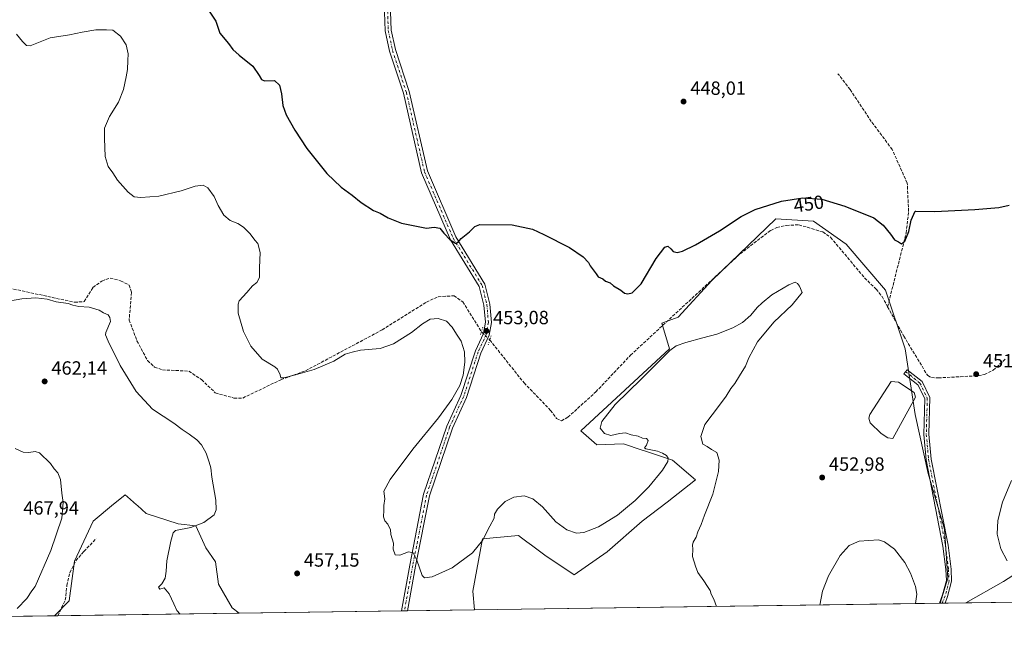
# Model space of a CAD drawing. Units: metres. Extents: x 598249 to 601730, y 4655094 to 4657455.
# Drawn here: x 599024 to 599539, y 4655094 to 4655417 of the extents above; entities that cross this region are included whole.
import ezdxf
from ezdxf.enums import TextEntityAlignment as Align

# ---------------------------------------------------------------- set-up
doc = ezdxf.new("R2010")
doc.units = ezdxf.units.M
doc.header["$MEASUREMENT"] = 0
for name, pattern in [('DGN Style 3', [2.307223458686699, 1.648016756204785, -0.6592067024819142]), ('DGN Style 4', [2.6384748266838614, 1.318413404963828, -0.6592067024819142, 0.001648016756204785, -0.6592067024819142]), ('DGN Style 5', [1.1536117293433497, 0.4944050268614355, -0.6592067024819142])]:
    doc.linetypes.add(name, pattern=pattern)
for name, color, linetype, lineweight in [('Camino Cxs', 7, 'Continuous', 0), ('Camino eje', 30, 'DGN Style 4', 13), ('Comarca CxS', 21, 'Continuous', 0), ('Comunidad Autónoma CxS', 142, 'Continuous', 0), ('Corriente artificial lineal', 4, 'DGN Style 3', 13), ('Corriente artificial lineal oculto', 135, 'DGN Style 4', 13), ('Cultivos herbáceos CxS', 92, 'Continuous', 0), ('Cultivos leñosos CxS', 92, 'Continuous', 0), ('Curva de nivel maestra', 30, 'Continuous', 30), ('Curva de nivel normal', 30, 'Continuous', 0), ('Estanque Cxs', 5, 'Continuous', 0), ('Municipio CxS', 4, 'Continuous', 0), ('Pista no pavimentada Cxs', 111, 'Continuous', 0), ('Pista no pavimentada eje', 91, 'DGN Style 4', 0), ('Provincia CxS', 1, 'Continuous', 0), ('Puente lineal', 2, 'DGN Style 5', 0), ('Punto de cota en terreno', 7, 'Continuous', 0), ('Rótulo de curva de nivel directora', 7, 'Continuous', 0), ('Rótulo de punto de cota en terreno', 7, 'Continuous', 0), ('Suelo desnudo CxS', 253, 'Continuous', 0)]:
    doc.layers.add(name, color=color, linetype=linetype, lineweight=lineweight)
doc.styles.add('Style-Arial', font='txt')

# ---------------------------------------------------------------- blocks, each defined once
blk = doc.blocks.new('*U10')
at = {"layer": 'Cultivos leñosos CxS', "color": 92, "linetype": 'Continuous', "lineweight": 0}
for points in [[(599492.1971000005, 4655209.870100001, 452.1515000000073), (599499.0582999998, 4655178.9979, 452.6435999999958), (599507.6328999996, 4655149.8413, 453.2030999999988), (599509.3479000004, 4655124.113100001, 454.1306999999942), (599505.2934999998, 4655110.937999999, 454.527900000001), (599261.6196999997, 4655107.497, 456.3374999999942), (599260.6438999996, 4655117.255899999, 456.0353000000032), (599265.7901, 4655144.698100001, 455.0347000000039), (599284.6564999997, 4655146.4135, 456.7345999999961), (599286.1946999999, 4655145.2597, 456.9643999999971), (599289.0044999998, 4655143.1525, 457.0871999999945), (599291.3914000001, 4655141.362700001, 456.9579999999987), (599298.3784999996, 4655136.122099999, 456.7203000000009), (599313.8148999996, 4655125.830900001, 456.7366999999941), (599330.9675000003, 4655137.8369, 456.4673999999941), (599349.3125, 4655153.9551, 456.6230999999971), (599362.4702000003, 4655164.001499999, 456.6539000000049), (599377.2785, 4655175.5701, 456.1374999999971), (599365.2713000001, 4655185.860500001, 455.1227999999974), (599350.0482999999, 4655190.934900001, 455.001099999994), (599349.2901, 4655191.187700001, 455.0111000000034), (599339.5443000002, 4655194.4363, 455.0225999999967), (599325.6309000002, 4655193.9033, 454.4523999999947), (599317.2472999999, 4655201.297300001, 453.2936999999947), (599363.5581, 4655244.1753, 454.0578999999998), (599359.5617000004, 4655257.763499999, 451.5948999999965), (599368.1562999999, 4655260.902899999, 452.2900999999983), (599385.8169, 4655280.092300001, 451.7526999999973), (599419.3614999996, 4655312.256899999, 450.428899999999), (599439.0279000001, 4655311.064300001, 451.1230999999971), (599456.1797000002, 4655299.058300001, 451.4315000000061), (599476.7619000003, 4655275.045700001, 451.4471000000049), (599487.0525000002, 4655244.1735, 451.7326999999932)], [(599598.0097000003, 4655112.247300001, 455.943299999999), (599518.7835999997, 4655111.128500001, 454.4323000000004), (599538.5061999997, 4655122.397700001, 454.4603999999963), (599552.5147000002, 4655131.434900001, 456.0688999999985), (599597.2154000001, 4655156.7227, 456.7442000000011), (599597.6146999998, 4655145.9343, 455.9318000000058), (599598.0100999996, 4655135.2577, 455.8485999999976)]]:
    blk.add_polyline3d(points, close=True, dxfattribs=at)
blk = doc.blocks.new('*U13')
at = {"layer": 'Cultivos leñosos CxS', "color": 92, "linetype": 'Continuous', "lineweight": 0}
for points in [[(599138.3372999998, 4655105.756100001, 459.0920999999944), (599041.6575999996, 4655104.390799999, 463.9406000000017), (599049.4819, 4655112.215100001, 463.2716999999975), (599052.2622999996, 4655133.058499999, 463.9866000000038), (599061.9895000001, 4655153.9003, 463.7421000000032), (599072.6857000003, 4655162.8135, 463.3294000000024), (599075.1009000001, 4655164.826500001, 463.1652000000031), (599078.6645000001, 4655167.795700001, 463.090400000001), (599079.9798999997, 4655166.6459, 462.8165000000009), (599084.6908999998, 4655162.5229, 462.1518999999971), (599085.1492999997, 4655162.121300001, 462.0929999999935), (599089.7805000005, 4655158.0689, 461.7160000000004), (599106.4556999998, 4655152.510299999, 460.8819999999978), (599115.6646999996, 4655151.4475, 460.4517999999953), (599120.9121000003, 4655140.026699999, 459.2793999999994), (599126.0312999999, 4655132.7137, 459.0430000000051), (599127.4935999997, 4655121.012900001, 459.0764999999956), (599134.8065, 4655108.580700001, 458.9899000000005)], [(598984.2252000002, 4655103.579800001, 464.2035000000033), (598947.3761999998, 4655103.0595, 464.7767000000022), (598947.6442999998, 4655106.490900001, 464.6983000000037), (598946.2725000001, 4655107.583100001, 464.8475999999937), (598954.1703000005, 4655115.8961, 464.4137000000047), (598965.6891000001, 4655115.197899999, 464.5409999999974), (598968.6152999997, 4655113.186100001, 464.4174000000058)]]:
    blk.add_polyline3d(points, close=True, dxfattribs=at)
blk = doc.blocks.new('*U23')
at = {"layer": 'Cultivos herbáceos CxS', "color": 92, "linetype": 'Continuous', "lineweight": 0}
blk.add_polyline3d([(599552.5147000002, 4655131.434900001, 456.0688999999985), (599538.5061999997, 4655122.397700001, 454.4603999999963), (599518.7835999997, 4655111.128500001, 454.4323000000004), (599505.2934999998, 4655110.937999999, 454.527900000001), (599509.3479000004, 4655124.113100001, 454.1306999999942), (599507.6328999996, 4655149.8413, 453.2030999999988), (599499.0582999998, 4655178.9979, 452.6435999999958), (599492.1971000005, 4655209.870100001, 452.1515000000073), (599487.0525000002, 4655244.1735, 451.7326999999932), (599476.7619000003, 4655275.045700001, 451.4471000000049), (599456.1797000002, 4655299.058300001, 451.4315000000061), (599439.0279000001, 4655311.064300001, 451.1230999999971), (599419.3614999996, 4655312.256899999, 450.428899999999), (599385.8169, 4655280.092300001, 451.7526999999973), (599368.1562999999, 4655260.902899999, 452.2900999999983), (599359.5617000004, 4655257.763499999, 451.5948999999965), (599363.5581, 4655244.1753, 454.0578999999998), (599317.2472999999, 4655201.297300001, 453.2936999999947), (599325.6309000002, 4655193.9033, 454.4523999999947), (599339.5443000002, 4655194.4363, 455.0225999999967), (599349.2901, 4655191.187700001, 455.0111000000034), (599350.0482999999, 4655190.934900001, 455.001099999994), (599365.2713000001, 4655185.860500001, 455.1227999999974), (599377.2785, 4655175.5701, 456.1374999999971), (599362.4702000003, 4655164.001499999, 456.6539000000049), (599349.3125, 4655153.9551, 456.6230999999971), (599330.9675000003, 4655137.8369, 456.4673999999941), (599313.8148999996, 4655125.830900001, 456.7366999999941), (599298.3784999996, 4655136.122099999, 456.7203000000009), (599291.3914000001, 4655141.362700001, 456.9579999999987), (599289.0044999998, 4655143.1525, 457.0871999999945), (599286.1946999999, 4655145.2597, 456.9643999999971), (599284.6564999997, 4655146.4135, 456.7345999999961), (599265.7901, 4655144.698100001, 455.0347000000039), (599260.6438999996, 4655117.255899999, 456.0353000000032), (599261.6196999997, 4655107.497, 456.3374999999942), (599138.3372999998, 4655105.756100001, 459.0920999999944), (599134.8065, 4655108.580700001, 458.9899000000005), (599127.4935999997, 4655121.012900001, 459.0764999999956), (599126.0312999999, 4655132.7137, 459.0430000000051), (599120.9121000003, 4655140.026699999, 459.2793999999994), (599115.6646999996, 4655151.4475, 460.4517999999953), (599106.4556999998, 4655152.510299999, 460.8819999999978), (599089.7805000005, 4655158.0689, 461.7160000000004), (599085.1492999997, 4655162.121300001, 462.0929999999935), (599084.6908999998, 4655162.5229, 462.1518999999971), (599079.9798999997, 4655166.6459, 462.8165000000009), (599078.6645000001, 4655167.795700001, 463.090400000001), (599075.1009000001, 4655164.826500001, 463.1652000000031), (599072.6857000003, 4655162.8135, 463.3294000000024), (599061.9895000001, 4655153.9003, 463.7421000000032), (599052.2622999996, 4655133.058499999, 463.9866000000038), (599049.4819, 4655112.215100001, 463.2716999999975), (599041.6575999996, 4655104.390799999, 463.9406000000017), (598984.2252000002, 4655103.579800001, 464.2035000000033)], dxfattribs=at)
blk = doc.blocks.new('5PATER')
at = {"layer": 'Suelo desnudo CxS', "linetype": 'Continuous', "lineweight": 0}
h = blk.add_hatch(color=51, dxfattribs=at)
edge = h.paths.add_edge_path()
edge.add_ellipse((0, 0), major_axis=(-0.1095731443231308, -0.1110710700762829), ratio=0.9994222409660322, start_angle=0, end_angle=360)

msp = doc.modelspace()

# ---------------------------------------------------------------- linework, layer by layer
at = {"layer": 'Camino Cxs', "color": 7, "linetype": 'Continuous', "lineweight": 0, "extrusion": (0.04953819215379818, 0.0006990258329307316, 0.998771985430618), "elevation": 33406.36804085282, "flags": 128}
msp.add_lwpolyline([(4646188.8686032, -664289.8809960415), (4646188.8686032, -664286.936086865)], dxfattribs=at)
at = {"layer": 'Camino Cxs', "color": 7, "linetype": 'Continuous', "lineweight": 0}
msp.add_polyline3d([(599507.8377, 4655110.973999999, 454.3487000000023), (599504.8967000004, 4655110.932399999, 454.4946000000054), (599506.6001000004, 4655115.300100001, 454.3582000000025), (599508.5601000005, 4655122.8101, 454.2223999999987), (599508.2801000001, 4655128.590100001, 454.0561000000016), (599506.7600999996, 4655140.890100001, 453.545100000003), (599497.8901000004, 4655186.030099999, 452.4517000000051), (599496.6700999998, 4655199.390100001, 452.2084999999934), (599497.1901000004, 4655218.1601, 451.9646000000066), (599493.6201, 4655225.4301, 452.1281000000017), (599486.3601000002, 4655231.1801, 452.1306999999942), (599488.0500999996, 4655233.3201, 452.0146999999997), (599495.7901, 4655227.1801, 451.9563000000053), (599499.9301000005, 4655218.7601, 451.9187999999995), (599499.4001000002, 4655199.4801, 452.0915999999997), (599500.5900999998, 4655186.4101, 452.4536999999983), (599509.4501, 4655141.3201, 453.4198999999935), (599511.0000999998, 4655128.8201, 453.9210000000021), (599511.3000999996, 4655122.530099999, 454.1526000000013), (599509.1901000004, 4655114.460100001, 454.3086999999941)], close=True, dxfattribs=at)
msp.add_polyline3d([(599504.8967000004, 4655110.932499999, 454.4946000000054), (599506.6001000004, 4655115.300100001, 454.3582000000025), (599508.5601000005, 4655122.8101, 454.2223999999987), (599508.2801000001, 4655128.590100001, 454.0561000000016), (599506.7600999996, 4655140.890100001, 453.545100000003), (599497.8901000004, 4655186.030099999, 452.4517000000051), (599496.6700999998, 4655199.390100001, 452.2084999999934), (599497.1901000004, 4655218.1601, 451.9646000000066), (599493.6201, 4655225.4301, 452.1281000000017), (599486.3601000002, 4655231.1801, 452.1306999999942), (599488.0500999996, 4655233.3201, 452.0146999999997), (599495.7901, 4655227.1801, 451.9563000000053), (599499.9301000005, 4655218.7601, 451.9187999999995), (599499.4001000002, 4655199.4801, 452.0915999999997), (599500.5900999998, 4655186.4101, 452.4536999999983), (599509.4501, 4655141.3201, 453.4198999999935), (599511.0000999998, 4655128.8201, 453.9210000000021), (599511.3000999996, 4655122.530099999, 454.1526000000013), (599509.1901000004, 4655114.460100001, 454.3086999999941), (599507.8377, 4655110.973999999, 454.3487000000023)], dxfattribs=at)
at = {"layer": 'Camino eje', "color": 30, "linetype": 'DGN Style 4', "lineweight": 13}
msp.add_polyline3d([(599487.2050999999, 4655232.2501, 452.0774999999995), (599494.7050999999, 4655226.3051, 452.0316000000021), (599498.5601000005, 4655218.460100001, 451.9398999999976), (599498.0351, 4655199.4351, 452.0883000000031), (599499.2401000002, 4655186.220100001, 452.452099999995), (599508.1051000003, 4655141.1051, 453.4725000000035), (599509.6401000004, 4655128.7051, 453.9887000000017), (599509.9301000005, 4655122.670100001, 454.1869000000006), (599507.8951000003, 4655114.880100001, 454.3067000000011), (599506.3644000003, 4655110.953199999, 454.4156999999978)], dxfattribs=at)
at = {"layer": 'Comarca CxS', "color": 21, "linetype": 'Continuous', "lineweight": 0, "flags": 128}
msp.add_lwpolyline([(601395.1176962216, 4655137.625062699), (598281.0500007244, 4655093.64998346), (598248.960000724, 4657406.719983435), (601696.5000007495, 4657455.419983435), (601707.268498265, 4656705.39623921), (601729.7100007497, 4655142.349983459)], close=True, dxfattribs=at)
at = {"layer": 'Comunidad Autónoma CxS', "color": 142, "linetype": 'Continuous', "lineweight": 0, "flags": 128}
msp.add_lwpolyline([(601395.1176962216, 4655137.625062699), (598281.0500007244, 4655093.64998346), (598248.960000724, 4657406.719983435), (601696.5000007495, 4657455.419983435), (601707.268498265, 4656705.39623921), (601729.7100007497, 4655142.349983459)], close=True, dxfattribs=at)
at = {"layer": 'Corriente artificial lineal', "color": 4, "linetype": 'DGN Style 3', "lineweight": 13}
for points in [[(599477.8021999998, 4655266.2883, 451.8500000000058), (599487.5000999998, 4655304.9101, 449.9777000000031), (599488.7801000001, 4655316.190099999, 449.7743999999948), (599488.0601000005, 4655331.050100001, 449.4612999999954), (599480.2001, 4655348.620100001, 448.8108000000066), (599469.2600999996, 4655363.380100001, 448.5160999999935), (599458.2001, 4655380.050100001, 448.131899999993), (599451.7301000003, 4655388.370100001, 447.8745999999956)], [(599269.5549, 4655248.924000001, 453.0954999999958), (599287.4901000002, 4655226.4101, 452.9526000000042), (599301.3800999997, 4655212.0101, 452.8773999999976), (599304.5100999996, 4655207.770099999, 452.8215000000055), (599307.0500999996, 4655206.5101, 452.8043999999937), (599310.4101, 4655208.4001, 452.6940999999933), (599325.0601000005, 4655221.670100001, 452.5679999999993), (599343.2200999996, 4655240.9101, 452.1119999999937), (599400.5301000001, 4655293.950099999, 451.5807999999961), (599416.5900999998, 4655306.270099999, 451.3089000000036), (599419.8501000004, 4655307.790100001, 451.241599999994), (599424.7600999996, 4655308.890100001, 451.5247999999993), (599431.3300999999, 4655309.200099999, 451.7682000000059), (599443.8501000004, 4655305.470100001, 451.959600000002), (599447.9200999998, 4655302.6501, 452.0565000000061), (599465.7100999998, 4655281.4001, 451.8871999999974), (599471.7901, 4655275.5101, 451.7228000000032), (599474.8800999997, 4655271.620100001, 451.8090999999986), (599477.8021999998, 4655266.2883, 451.8500000000058)], [(599006.7401000002, 4655278.470100001, 459.8129999999946), (599052.2401000002, 4655268.640100001, 459.9768999999943), (599057.2301000003, 4655268.960100001, 459.4841000000015), (599061.8601000002, 4655276.380100001, 459.4619999999995), (599066.4600999998, 4655279.7401, 459.3027000000002), (599070.8701, 4655281.3301, 459.2238999999972), (599076.3300999999, 4655279.870100001, 459.4331999999995), (599080.8201000001, 4655277.670100001, 459.3766000000033), (599082.0000999998, 4655273.860099999, 459.1391000000004), (599080.8201000001, 4655259.3301, 459.1964000000008), (599084.9001000002, 4655248.4001, 459.1137000000017), (599090.4401000004, 4655238.100099999, 459.1138999999966), (599094.0900999998, 4655234.670100001, 458.9844000000012), (599098.2100999998, 4655233.220100001, 458.7464999999939), (599112.1001000004, 4655232.550100001, 458.1521999999969), (599118.6801000005, 4655228.100099999, 457.8610999999946), (599125.9001000002, 4655221.200099999, 457.7961000000069), (599135.6601, 4655218.4101, 457.0062000000034), (599140.3000999996, 4655218.4801, 456.7275999999983), (599160.2401000002, 4655228.0601, 455.5985999999976), (599173.1700999998, 4655232.780099999, 455.2755999999936), (599213.2200999996, 4655254.1601, 453.0791999999929), (599236.3901000004, 4655268.7501, 452.7422999999981), (599242.5301000001, 4655271.5001, 452.6698999999935), (599250.8501000004, 4655272.050100001, 452.5601000000024), (599255.3800999997, 4655268.8201, 452.9274000000005), (599265.1518000001, 4655253.223300001, 453.1377999999968)], [(599477.8021999998, 4655266.2883, 451.8500000000058), (599486.2301000003, 4655250.9101, 451.6794999999984), (599498.7701000003, 4655230.190099999, 451.8061000000016), (599500.7401000002, 4655229.140100001, 451.8564000000042), (599504.3000999996, 4655229.020099999, 451.8378999999986), (599525.2401000002, 4655230.1501, 451.7027999999991), (599528.4401000004, 4655230.850099999, 451.6564999999973), (599532.9901000002, 4655233.050100001, 451.6257000000041), (599539.6300999997, 4655238.9801, 451.5059999999939)], [(599043.4828000005, 4655104.4166, 463.6861999999965), (599047.4001000002, 4655112.630100001, 463.8203999999969), (599048.2545999996, 4655120.2556, 463.8340999999928), (599049.7363, 4655126.9231, 463.8604999999953), (599052.9112999998, 4655133.2731, 463.8891000000004), (599057.1446000002, 4655138.1415, 463.5901000000013), (599063.6004999997, 4655144.914799999, 463.3592000000062)]]:
    msp.add_polyline3d(points, dxfattribs=at)
at = {"layer": 'Corriente artificial lineal oculto', "color": 135, "linetype": 'DGN Style 4', "lineweight": 13, "extrusion": (-0.6976529238844665, -0.7149503747772372, 0.04611246470687524), "elevation": -3746333.226715806, "flags": 128}
msp.add_lwpolyline([(-2822308.395580501, 173390.2395803909), (-2822306.847644119, 173390.1751118128), (-2822302.241617039, 173390.1972353466)], dxfattribs=at)
at = {"layer": 'Cultivos herbáceos CxS', "color": 92, "linetype": 'Continuous', "lineweight": 0, "extrusion": (0.4314330614855744, -0.756297395350619, 0.4918127318838484), "elevation": -3261772.701799628, "flags": 128}
msp.add_lwpolyline([(2827397.238689375, 1842925.879823312), (2827380.592861617, 1842924.032461251), (2827357.878038905, 1842924.000188404)], dxfattribs=at)
at = {"layer": 'Cultivos herbáceos CxS', "color": 92, "linetype": 'Continuous', "lineweight": 0, "extrusion": (0.0581531254894349, 0.0008198993412693825, 0.9983073383286735), "elevation": 39133.5874883179, "flags": 128}
msp.add_lwpolyline([(4646196.764145488, -663920.3750005541), (4646196.764145488, -663919.3020780168)], dxfattribs=at)
at = {"layer": 'Cultivos herbáceos CxS', "color": 92, "linetype": 'Continuous', "lineweight": 0, "extrusion": (0.05366858234043059, 0.0007613339924881686, 0.9985585128774981), "elevation": 36172.56128264676, "flags": 128}
msp.add_lwpolyline([(4646138.984390125, -664493.880879584), (4646138.984390126, -664492.4053043269)], dxfattribs=at)
at = {"layer": 'Cultivos herbáceos CxS', "color": 92, "linetype": 'Continuous', "lineweight": 0, "extrusion": (-0.004201650957886091, -5.930631623130903e-05, 0.9999911712670212), "elevation": -2340.61787570362, "flags": 128}
msp.add_lwpolyline([(599515.4009289728, 4655110.997873144), (599504.4550323151, 4655110.843373142)], dxfattribs=at)
at = {"layer": 'Cultivos herbáceos CxS', "color": 92, "linetype": 'Continuous', "lineweight": 0, "extrusion": (0.02905881419264212, 0.0004103256641075868, 0.9995776192725441), "elevation": 19781.29366292776, "flags": 128}
msp.add_lwpolyline([(4646182.432926297, -664413.6606170741), (4646182.432926297, -664375.3559213219)], dxfattribs=at)
at = {"layer": 'Cultivos herbáceos CxS', "color": 92, "linetype": 'Continuous', "lineweight": 0, "extrusion": (0.02469083533494428, 0.0003486811550776733, 0.9996950740460387), "elevation": 16875.32579207572, "flags": 128}
msp.add_lwpolyline([(4646181.527515714, -664681.8330673154), (4646181.527515714, -664596.8666903891)], dxfattribs=at)
at = {"layer": 'Cultivos herbáceos CxS', "color": 92, "linetype": 'Continuous', "lineweight": 0, "extrusion": (0.08798375563750052, 0.001238587604419191, 0.9961211395431115), "elevation": 58942.89285476759, "flags": 128}
msp.add_lwpolyline([(4646211.057024849, -662072.6366879687), (4646211.057024848, -662071.0320052642)], dxfattribs=at)
at = {"layer": 'Cultivos herbáceos CxS', "color": 92, "linetype": 'Continuous', "lineweight": 0, "extrusion": (0.08750818368469322, 0.001234124816982506, 0.9961630362165332), "elevation": 58637.16270198707, "flags": 128}
msp.add_lwpolyline([(4646194.104714836, -662220.3429017116), (4646194.104714836, -662218.7340693253)], dxfattribs=at)
at = {"layer": 'Cultivos herbáceos CxS', "color": 92, "linetype": 'Continuous', "lineweight": 0, "extrusion": (0.01065173080038633, 0.0001504289992782231, 0.9999432573911744), "elevation": 7539.748220573888, "flags": 128}
msp.add_lwpolyline([(599222.7620279959, 4655106.415473152), (599187.6104330049, 4655105.919073148)], dxfattribs=at)
at = {"layer": 'Cultivos herbáceos CxS', "color": 92, "linetype": 'Continuous', "lineweight": 0}
for points in [[(599505.2934999998, 4655110.938200001, 454.527900000001), (599509.3479000004, 4655124.113100001, 454.1306999999942), (599507.6328999996, 4655149.8413, 453.2030999999988), (599499.0582999998, 4655178.9979, 452.6435999999958), (599492.1971000005, 4655209.870100001, 452.1515000000073), (599487.0525000002, 4655244.1735, 451.7326999999932), (599476.7619000003, 4655275.045700001, 451.4471000000049), (599456.1797000002, 4655299.058300001, 451.4315000000061), (599439.0279000001, 4655311.064300001, 451.1230999999971), (599419.3614999996, 4655312.256899999, 450.428899999999), (599385.8169, 4655280.092300001, 451.7526999999973), (599368.1562999999, 4655260.902899999, 452.2900999999983), (599359.5617000004, 4655257.763499999, 451.5948999999965), (599363.5581, 4655244.1753, 454.0578999999998), (599317.2472999999, 4655201.297300001, 453.2936999999947), (599325.6309000002, 4655193.9033, 454.4523999999947), (599339.5443000002, 4655194.4363, 455.0225999999967), (599349.2901, 4655191.187700001, 455.0111000000034), (599350.0482999999, 4655190.934900001, 455.001099999994), (599365.2713000001, 4655185.860500001, 455.1227999999974), (599377.2785, 4655175.5701, 456.1374999999971), (599362.4702000003, 4655164.001499999, 456.6539000000049), (599349.3125, 4655153.9551, 456.6230999999971), (599330.9675000003, 4655137.8369, 456.4673999999941), (599313.8148999996, 4655125.830900001, 456.7366999999941), (599298.3784999996, 4655136.122099999, 456.7203000000009), (599291.3914000001, 4655141.362700001, 456.9579999999987), (599289.0044999998, 4655143.1525, 457.0871999999945), (599286.1946999999, 4655145.2597, 456.9643999999971), (599284.6564999997, 4655146.4135, 456.7345999999961), (599265.7901, 4655144.698100001, 455.0347000000039), (599260.6438999996, 4655117.255899999, 456.0353000000032), (599261.6196999997, 4655107.497099999, 456.3374999999942)], [(599138.3372, 4655105.756200001, 459.0920999999944), (599134.8065, 4655108.580700001, 458.9899000000005), (599127.4935999997, 4655121.012900001, 459.0764999999956), (599126.0312999999, 4655132.7137, 459.0430000000051), (599120.9121000003, 4655140.026699999, 459.2793999999994), (599115.6646999996, 4655151.4475, 460.4517999999953), (599106.4556999998, 4655152.510299999, 460.8819999999978), (599089.7805000005, 4655158.0689, 461.7160000000004), (599085.1492999997, 4655162.121300001, 462.0929999999935), (599084.6908999998, 4655162.5229, 462.1518999999971), (599079.9798999997, 4655166.6459, 462.8165000000009), (599078.6645000001, 4655167.795700001, 463.090400000001), (599075.1009000001, 4655164.826500001, 463.1652000000031), (599072.6857000003, 4655162.8135, 463.3294000000024), (599061.9895000001, 4655153.9003, 463.7421000000032), (599052.2622999996, 4655133.058499999, 463.9866000000038), (599049.4819, 4655112.215100001, 463.2716999999975), (599041.6578000003, 4655104.391000001, 463.9406000000017)]]:
    msp.add_polyline3d(points, dxfattribs=at)
at = {"layer": 'Cultivos leñosos CxS', "color": 92, "linetype": 'Continuous', "lineweight": 0, "extrusion": (0.4314330614855744, -0.756297395350619, 0.4918127318838484), "elevation": -3261772.701799628, "flags": 128}
msp.add_lwpolyline([(2827397.238689375, 1842925.879823312), (2827380.592861617, 1842924.032461251), (2827357.878038905, 1842924.000188404)], dxfattribs=at)
at = {"layer": 'Cultivos leñosos CxS', "color": 92, "linetype": 'Continuous', "lineweight": 0, "extrusion": (0.007341818794414989, 0.0001036794208582952, 0.9999730431103468), "elevation": 5338.634270167456, "flags": 128}
msp.add_lwpolyline([(599485.4019036394, 4655110.404013363), (599242.1183441632, 4655106.968513345)], dxfattribs=at)
at = {"layer": 'Cultivos leñosos CxS', "color": 92, "linetype": 'Continuous', "lineweight": 0, "extrusion": (0.05812077487168111, 0.0008058085763935807, 0.9983092337551795), "elevation": 39048.59990955584, "flags": 128}
msp.add_lwpolyline([(4646352.626134615, -662832.6553169655), (4646352.626134615, -662832.2579069134)], dxfattribs=at)
at = {"layer": 'Cultivos leñosos CxS', "color": 92, "linetype": 'Continuous', "lineweight": 0, "extrusion": (-0.01906472885529267, -0.0002692246451320035, 0.9998182152930425), "elevation": -12228.58400154535, "flags": 128}
msp.add_lwpolyline([(-4646181.711387502, 665157.1111133471), (-4646181.711387502, 665077.862707964)], dxfattribs=at)
at = {"layer": 'Cultivos leñosos CxS', "color": 92, "linetype": 'Continuous', "lineweight": 0, "extrusion": (0.1380275883148148, 0.001951187268447118, 0.990426462556529), "elevation": 92226.75476655259, "flags": 128}
msp.add_lwpolyline([(4646172.005973644, -658354.2779014604), (4646172.005973644, -658352.4349757943)], dxfattribs=at)
at = {"layer": 'Cultivos leñosos CxS', "color": 92, "linetype": 'Continuous', "lineweight": 0, "extrusion": (0.04836673495066882, 0.0006830163376704082, 0.9988294110802376), "elevation": 32616.43313584795, "flags": 128}
msp.add_lwpolyline([(4646181.708452176, -664009.2309580022), (4646181.708452176, -663914.2557235656)], dxfattribs=at)
at = {"layer": 'Cultivos leñosos CxS', "color": 92, "linetype": 'Continuous', "lineweight": 0}
for points in [[(599505.2934999998, 4655110.938200001, 454.527900000001), (599509.3479000004, 4655124.113100001, 454.1306999999942), (599507.6328999996, 4655149.8413, 453.2030999999988), (599499.0582999998, 4655178.9979, 452.6435999999958), (599492.1971000005, 4655209.870100001, 452.1515000000073), (599487.0525000002, 4655244.1735, 451.7326999999932), (599476.7619000003, 4655275.045700001, 451.4471000000049), (599456.1797000002, 4655299.058300001, 451.4315000000061), (599439.0279000001, 4655311.064300001, 451.1230999999971), (599419.3614999996, 4655312.256899999, 450.428899999999), (599385.8169, 4655280.092300001, 451.7526999999973), (599368.1562999999, 4655260.902899999, 452.2900999999983), (599359.5617000004, 4655257.763499999, 451.5948999999965), (599363.5581, 4655244.1753, 454.0578999999998), (599317.2472999999, 4655201.297300001, 453.2936999999947), (599325.6309000002, 4655193.9033, 454.4523999999947), (599339.5443000002, 4655194.4363, 455.0225999999967), (599349.2901, 4655191.187700001, 455.0111000000034), (599350.0482999999, 4655190.934900001, 455.001099999994), (599365.2713000001, 4655185.860500001, 455.1227999999974), (599377.2785, 4655175.5701, 456.1374999999971), (599362.4702000003, 4655164.001499999, 456.6539000000049), (599349.3125, 4655153.9551, 456.6230999999971), (599330.9675000003, 4655137.8369, 456.4673999999941), (599313.8148999996, 4655125.830900001, 456.7366999999941), (599298.3784999996, 4655136.122099999, 456.7203000000009), (599291.3914000001, 4655141.362700001, 456.9579999999987), (599289.0044999998, 4655143.1525, 457.0871999999945), (599286.1946999999, 4655145.2597, 456.9643999999971), (599284.6564999997, 4655146.4135, 456.7345999999961), (599265.7901, 4655144.698100001, 455.0347000000039), (599260.6438999996, 4655117.255899999, 456.0353000000032), (599261.6196999997, 4655107.497099999, 456.3374999999942)], [(599138.3372, 4655105.756200001, 459.0920999999944), (599134.8065, 4655108.580700001, 458.9899000000005), (599127.4935999997, 4655121.012900001, 459.0764999999956), (599126.0312999999, 4655132.7137, 459.0430000000051), (599120.9121000003, 4655140.026699999, 459.2793999999994), (599115.6646999996, 4655151.4475, 460.4517999999953), (599106.4556999998, 4655152.510299999, 460.8819999999978), (599089.7805000005, 4655158.0689, 461.7160000000004), (599085.1492999997, 4655162.121300001, 462.0929999999935), (599084.6908999998, 4655162.5229, 462.1518999999971), (599079.9798999997, 4655166.6459, 462.8165000000009), (599078.6645000001, 4655167.795700001, 463.090400000001), (599075.1009000001, 4655164.826500001, 463.1652000000031), (599072.6857000003, 4655162.8135, 463.3294000000024), (599061.9895000001, 4655153.9003, 463.7421000000032), (599052.2622999996, 4655133.058499999, 463.9866000000038), (599049.4819, 4655112.215100001, 463.2716999999975), (599041.6578000003, 4655104.391000001, 463.9406000000017)]]:
    msp.add_polyline3d(points, dxfattribs=at)
at = {"layer": 'Curva de nivel maestra', "color": 30, "linetype": 'Continuous', "lineweight": 30, "elevation": 450, "flags": 128}
msp.add_lwpolyline([(599122.6500000004, 4655421.190099999), (599126.25, 4655415.800100001), (599128.3200000003, 4655409.5801), (599132.7599999999, 4655404.170100001), (599135.1100000005, 4655401.040100001), (599138.3399999999, 4655398.0601), (599145.5499999998, 4655392.2401), (599148.8899999997, 4655387.370100001), (599150.0199999996, 4655385.2401), (599151.6600000003, 4655384.590100001), (599156.8499999996, 4655384.7301), (599159.4299999997, 4655382.4101), (599160.5800000001, 4655377.780099999), (599161.3099999996, 4655371.6501), (599163.0599999996, 4655366.840100001), (599167.6100000005, 4655358.720100001), (599173.7300000006, 4655349.200099999), (599184.2999999998, 4655336.030099999), (599191.75, 4655328.880100001), (599197.4800000006, 4655324.780099999), (599202.2000000002, 4655320.9301), (599208.75, 4655316.630100001), (599212.1500000004, 4655315.2501), (599216.4600000001, 4655312.860099999), (599223.3700000001, 4655310.020099999), (599236.3700000001, 4655307.470100001), (599240.4900000002, 4655308.040100001), (599243.4900000002, 4655307.370100001), (599245.5599999996, 4655304.780099999), (599248.9100000003, 4655301.390100001), (599251.54, 4655299.640100001), (599252.8300000001, 4655299.960100001), (599254.6100000005, 4655302.030099999), (599258.9800000006, 4655305.530099999), (599261.7800000003, 4655308.370100001), (599264.3799999999, 4655309.420100001), (599281.2699999996, 4655309.2601), (599291.9100000003, 4655306.860099999), (599297.8099999996, 4655304.200099999), (599311.2400000002, 4655297.2601), (599318.5, 4655292.4001), (599321.2800000003, 4655289.520099999), (599322.1399999997, 4655287.6601), (599325.2599999999, 4655283.5001), (599326.3600000005, 4655281.920100001), (599328.6500000004, 4655280.880100001), (599330.1799999997, 4655279.7501), (599332.5599999996, 4655278.790100001), (599334.3200000003, 4655277.220100001), (599338.1900000004, 4655275.0001), (599340, 4655273.4301), (599341.8099999996, 4655273.0101), (599344.1600000003, 4655273.540100001), (599348.79, 4655278.280099999), (599356.5700000003, 4655291.470100001), (599361.1900000004, 4655297.540100001), (599362.7400000002, 4655298.0601), (599364.4000000004, 4655296.620100001), (599365.5700000003, 4655295.280099999), (599367.7199999997, 4655294.7401), (599370.4800000006, 4655295.370100001), (599377.2100000001, 4655298.6501), (599389.75, 4655306.100099999), (599401.0999999996, 4655313.620100001), (599408.4400000004, 4655317.2601), (599422.2400000002, 4655321.640100001), (599433.3799999999, 4655323.3101), (599443.4400000004, 4655322.6601), (599455.4600000001, 4655319.050100001), (599470.6600000003, 4655312.840100001), (599475.4699999997, 4655309.0801), (599479.2599999999, 4655304.3301), (599481.3799999999, 4655301.370100001), (599483.5599999996, 4655300.210100001), (599485.0599999996, 4655299.280099999), (599486.7199999997, 4655300.5701), (599488.9600000001, 4655305.690099999), (599490.0300000003, 4655311.6601), (599492.1600000003, 4655316.380100001), (599492.5899999999, 4655316.4001), (599502.5300000003, 4655316.140100001), (599523.3600000005, 4655317.270099999), (599536.0700000003, 4655318.3101), (599541.3799999999, 4655319.5701)], dxfattribs=at)
at = {"layer": 'Curva de nivel normal', "color": 30, "linetype": 'Continuous', "lineweight": 0, "flags": 128}
for points, elevation in [([(599388.2004000006, 4655109.284600001), (599386.8399999999, 4655113.040100001), (599385.4600000001, 4655115.710100001), (599384.9500000002, 4655117.710100001), (599383.4500000002, 4655119.780099999), (599381.6799999997, 4655122.6601), (599378.5199999996, 4655127.120100001), (599377.2400000002, 4655130.380100001), (599375.6399999997, 4655135.380100001), (599375.8300000001, 4655139.3301), (599375.6600000003, 4655141.340100001), (599376.0899999999, 4655142.9901), (599377.5099999999, 4655145.5801), (599378.4100000003, 4655148.3101), (599380.2400000002, 4655152.2501), (599381.9600000001, 4655157.170100001), (599386.2599999999, 4655168.040100001), (599389.2199999997, 4655180.040100001), (599389.6900000004, 4655185.860099999), (599388.3300000001, 4655189.870100001), (599385.5599999996, 4655191.460100001), (599383.3799999999, 4655193.090100001), (599381.0899999999, 4655194.3301), (599380.0099999999, 4655198.280099999), (599382.1600000003, 4655204.6601), (599386.0099999999, 4655209.610099999), (599389.2400000002, 4655214.040100001), (599393.3099999996, 4655219.380100001), (599395.8099999996, 4655223.380100001), (599397.8099999996, 4655226.040100001), (599400.1799999997, 4655230.040100001), (599403.4000000004, 4655235.1501), (599405.1900000004, 4655239.460100001), (599409.7400000002, 4655247.8201), (599418.2699999996, 4655258.2401), (599427.7599999999, 4655267.360099999), (599433, 4655273.710100001), (599431.6100000005, 4655277.0601), (599430.5999999996, 4655278.5001), (599429.3399999999, 4655279.0801), (599426.0700000003, 4655277.7301), (599417.1399999997, 4655272.520099999), (599412.1399999997, 4655268.2601), (599409.5800000001, 4655265.960100001), (599406.2199999997, 4655261.860099999), (599401.9100000003, 4655258.020099999), (599396.8099999996, 4655255.2301), (599388.4800000006, 4655251.970100001), (599381.0499999998, 4655250.0601), (599372.0999999996, 4655247.5601), (599367.0800000001, 4655245.7301), (599363.8600000005, 4655243.350099999), (599349.04, 4655228.600099999), (599335.1699999999, 4655215.0701), (599328.2199999997, 4655206.2401), (599327.4199999999, 4655202.6601), (599329.6900000004, 4655199.920100001), (599332.9000000004, 4655198.890100001), (599337.3700000001, 4655199.950099999), (599340.5199999996, 4655200.170100001), (599343.54, 4655199.270099999), (599347.2999999998, 4655198.5001), (599349.5, 4655197.5101), (599351.5599999996, 4655197.2601), (599352.4299999997, 4655196.280099999), (599351.5099999999, 4655193.860099999), (599350.6100000005, 4655192.4301), (599351.1699999999, 4655191.880100001), (599357.3300000001, 4655190.6801), (599359.9600000001, 4655189.530099999), (599362.0599999996, 4655188.290100001), (599362.9800000006, 4655187.0001), (599362.7599999999, 4655185.2601), (599359.9500000002, 4655180.710100001), (599352.8300000001, 4655172.040100001), (599345.6799999997, 4655164.7401), (599341.6500000004, 4655161.4801), (599336.4800000006, 4655157.1601), (599326.4800000006, 4655151.0801), (599318.7599999999, 4655148.0001), (599314.9299999997, 4655147.7301), (599309.8799999999, 4655149.4801), (599304.0800000001, 4655153.5701), (599297.1699999999, 4655161.4001), (599292.1699999999, 4655165.720100001), (599287.54, 4655167.220100001), (599282.1500000004, 4655166.610099999), (599277.6799999997, 4655164.280099999), (599273.5899999999, 4655160.220100001), (599272.0199999996, 4655157.710100001), (599271.8300000001, 4655155.470100001), (599269.5800000001, 4655151.3301), (599265.8200000003, 4655143.920100001), (599260.4900000002, 4655137.4101), (599249.8899999997, 4655129.550100001), (599239.4299999997, 4655124.800100001), (599235.4199999999, 4655124.340100001), (599234.1100000005, 4655125.530099999), (599231.2999999998, 4655133.5701), (599229.4000000004, 4655137.380100001), (599227.0800000001, 4655137.840100001), (599222.4900000002, 4655136.1601), (599219.9600000001, 4655136.380100001), (599219.0499999998, 4655139.380100001), (599219.1900000004, 4655142.380100001), (599217.7300000006, 4655147.040100001), (599217.54, 4655149.540100001), (599216.9299999997, 4655150.8201), (599216.2400000002, 4655152.470100001), (599214.6200000001, 4655154.170100001), (599213.9800000006, 4655156.210100001), (599214.1500000004, 4655159.700099999), (599214.0999999996, 4655162.120100001), (599214.5899999999, 4655165.710100001), (599214.1699999999, 4655169.640100001), (599217.3799999999, 4655175.7601), (599229.3399999999, 4655191.640100001), (599242.7199999997, 4655208.040100001), (599249.7000000002, 4655217.710100001), (599253.8099999996, 4655225.040100001), (599255.6200000001, 4655230.380100001), (599256.5800000001, 4655237.170100001), (599256.3399999999, 4655242.7401), (599254.6600000003, 4655248.220100001), (599252.0599999996, 4655251.890100001), (599249.9400000004, 4655255.590100001), (599246.8300000001, 4655258.6601), (599242.54, 4655260.100099999), (599238.3799999999, 4655259.8201), (599234.3799999999, 4655257.4101), (599228.5999999996, 4655252.840100001), (599219.1500000004, 4655246.8201), (599212.1500000004, 4655244.460100001), (599201.8200000003, 4655243.520099999), (599197.5, 4655242.540100001), (599193.8799999999, 4655241.380100001), (599188, 4655237.840100001), (599177.6799999997, 4655233.340100001), (599167.8200000003, 4655230.700099999), (599161.8399999999, 4655229.020099999), (599160.2699999996, 4655229.0601), (599159.7999999998, 4655230.620100001), (599158.5099999999, 4655233.5101), (599157.0099999999, 4655234.8201), (599150.3499999996, 4655238.800100001), (599144.4199999999, 4655245.640100001), (599140.6600000003, 4655253.300100001), (599137.9400000004, 4655262.850099999), (599137.7800000003, 4655267.5801), (599138.4199999999, 4655269.380100001), (599142.4299999997, 4655273.710100001), (599145.4199999999, 4655277.200099999), (599147.6799999997, 4655278.920100001), (599148.9800000006, 4655281.540100001), (599149.0300000003, 4655286.630100001), (599149.3399999999, 4655294.7401), (599148.1299999999, 4655299.340100001), (599146.6399999997, 4655301.190099999), (599144.2199999997, 4655304.440099999), (599140.7300000006, 4655307.940099999), (599137.6699999999, 4655309.880100001), (599133.7199999997, 4655311.4901), (599130.4000000004, 4655314.300100001), (599127.4500000002, 4655319.390100001), (599125.3700000001, 4655324.040100001), (599121.9400000004, 4655328.4901), (599119.6299999999, 4655329.9001), (599115.4199999999, 4655329.5101), (599107.9900000002, 4655326.920100001), (599096.3099999996, 4655324.140100001), (599086.8799999999, 4655323.4801), (599083.3899999997, 4655323.880100001), (599080.3399999999, 4655326.280099999), (599074.7599999999, 4655332.630100001), (599072.25, 4655336.460100001), (599069.8200000003, 4655339.690099999), (599068.1799999997, 4655345.050100001), (599067.9699999997, 4655354.5001), (599067.9800000006, 4655359.860099999), (599070.4400000004, 4655365.9801), (599075.2100000001, 4655373.370100001), (599077.9199999999, 4655380.030099999), (599079.1799999997, 4655386.7401), (599079.9000000004, 4655390.530099999), (599080.0300000003, 4655395.190099999), (599080.29, 4655398.8201), (599079.3099999996, 4655403.5101), (599076.2300000006, 4655408.100099999), (599072.2699999996, 4655411.140100001), (599068.9000000004, 4655411.4001), (599063.4299999997, 4655411.270099999), (599056.2599999999, 4655410.190099999), (599049.54, 4655408.640100001), (599039.4900000002, 4655407.200099999), (599029.0300000003, 4655403.020099999), (599027.1299999999, 4655403.050100001), (599025.0300000003, 4655405.2401), (599021.7999999998, 4655409.0101)], 455), ([(599107.5219999999, 4655105.321000001), (599105.7699999996, 4655107.170100001), (599104.2000000002, 4655110.7401), (599101.7300000006, 4655115.8301), (599099.0800000001, 4655118.970100001), (599096.7800000003, 4655118.350099999), (599096.0899999999, 4655119.3301), (599097.8399999999, 4655121.120100001), (599099.7199999997, 4655124.040100001), (599100.2100000001, 4655127.7501), (599100.4500000002, 4655133.2601), (599102.5899999999, 4655143.5601), (599103.7699999996, 4655147.880100001), (599105.0700000003, 4655149.020099999), (599113.0800000001, 4655150.640100001), (599119.9400000004, 4655153.190099999), (599125.3499999996, 4655157.220100001), (599126.3600000005, 4655159.880100001), (599126.1799999997, 4655165.0101), (599124.1100000005, 4655177.0001), (599123.6299999999, 4655181.850099999), (599122.6399999997, 4655184.9301), (599121.1500000004, 4655189.630100001), (599118.6799999997, 4655193.970100001), (599116.1600000003, 4655196.640100001), (599112.2800000003, 4655199.540100001), (599108.4800000006, 4655201.960100001), (599104.1699999999, 4655205.2401), (599093.0700000003, 4655212.700099999), (599084.4699999997, 4655221.870100001), (599076.0300000003, 4655235.5801), (599069.7599999999, 4655248.300100001), (599068.3600000005, 4655251.540100001), (599068.5700000003, 4655252.770099999), (599070.9800000006, 4655258.4801), (599070.75, 4655260.620100001), (599069.75, 4655261.970100001), (599067.4600000001, 4655263.140100001), (599065.0599999996, 4655264.5801), (599059.8300000001, 4655266.030099999), (599054.3799999999, 4655266.440099999), (599051.3799999999, 4655267.030099999), (599048.8399999999, 4655267.9001), (599042.6200000001, 4655268.9101), (599037.8499999996, 4655270.170100001), (599031.9199999999, 4655271.0101), (599024.7000000002, 4655270.440099999), (599014.7400000002, 4655268.670100001)], 460), ([(599022.2599999999, 4655108.300100001), (599027.2699999996, 4655113.4301), (599029.8499999996, 4655117.5601), (599031.5999999996, 4655119.8201), (599039.75, 4655138.590100001), (599045.5300000003, 4655155.5001), (599046.2999999998, 4655163.7601), (599045.54, 4655168.6801), (599044.8700000001, 4655175.8101), (599043.4199999999, 4655179.300100001), (599041.5099999999, 4655181.390100001), (599039.6299999999, 4655184.1601), (599033.8300000001, 4655189.710100001), (599031.5700000003, 4655190.530099999), (599028.3700000001, 4655189.9901), (599025.29, 4655190.140100001), (599021.1699999999, 4655192.050100001)], 465), ([(599542.5800000001, 4655175.340100001), (599537.9600000001, 4655163.870100001), (599535.4299999997, 4655154.380100001), (599535.1500000004, 4655147.2401), (599537.0999999996, 4655139.520099999), (599540.3200000003, 4655133.2301)], 455), ([(599492.4680000005, 4655110.757099999), (599493.1200000001, 4655115.7301), (599492.3499999996, 4655119.7501), (599489.7800000003, 4655126.7501), (599486.8499999996, 4655132.340100001), (599481.3899999997, 4655139.360099999), (599476.1699999999, 4655143.210100001), (599473, 4655144.2401), (599462.9199999999, 4655143.460100001), (599457.7100000001, 4655141.2501), (599452.9500000002, 4655136.020099999), (599446.8300000001, 4655125.380100001), (599443.7599999999, 4655117.380100001), (599442.3217000002, 4655110.048900001)], 455)]:
    msp.add_lwpolyline(points, dxfattribs=dict(at, elevation=elevation))
at = {"layer": 'Estanque Cxs', "color": 5, "linetype": 'Continuous', "lineweight": 0}
msp.add_polyline3d([(599492.3901000004, 4655218.9801, 451.9003999999986), (599480.5701000001, 4655197.270099999, 452.4820999999939), (599477.9401000004, 4655197.640100001, 452.527700000006), (599474.3601000002, 4655199.860099999, 452.4710999999952), (599468.7301000003, 4655205.440099999, 452.3905999999988), (599467.8800999997, 4655207.940099999, 452.4187999999995), (599468.4401000004, 4655209.7601, 452.3218000000052), (599479.6300999997, 4655227.110099999, 451.9906000000047), (599483.4600999998, 4655226.840100001, 452.0271000000066), (599491.6401000004, 4655221.4301, 451.8858000000037)], close=True, dxfattribs=at)
msp.add_polyline3d([(599492.3901000004, 4655218.9801, 451.9003999999986), (599480.5701000001, 4655197.270099999, 452.4820999999939), (599477.9401000004, 4655197.640100001, 452.527700000006), (599474.3601000002, 4655199.860099999, 452.4710999999952), (599468.7301000003, 4655205.440099999, 452.3905999999988), (599467.8800999997, 4655207.940099999, 452.4187999999995), (599468.4401000004, 4655209.7601, 452.3218000000052), (599479.6300999997, 4655227.110099999, 451.9906000000047), (599483.4600999998, 4655226.840100001, 452.0271000000066), (599491.6401000004, 4655221.4301, 451.8858000000037), (599492.3901000004, 4655218.9801, 451.9003999999986)], dxfattribs=at)
at = {"layer": 'Municipio CxS', "color": 4, "linetype": 'Continuous', "lineweight": 0, "flags": 128}
msp.add_lwpolyline([(601395.1176962216, 4655137.625062699), (598281.0500007244, 4655093.64998346), (598248.960000724, 4657406.719983435), (601696.5000007495, 4657455.419983435)], dxfattribs=at)
at = {"layer": 'Pista no pavimentada Cxs', "color": 111, "linetype": 'Continuous', "lineweight": 0, "extrusion": (0.1204069523902279, 0.001689037734028381, 0.9927231804323048), "elevation": 80466.94218434558, "flags": 128}
msp.add_lwpolyline([(4646244.090018924, -659571.591427202), (4646244.090018923, -659568.366847611)], dxfattribs=at)
at = {"layer": 'Pista no pavimentada Cxs', "color": 111, "linetype": 'Continuous', "lineweight": 0}
for points in [[(599223.2692999998, 4655106.955600001, 456.9685000000027), (599227.6700999998, 4655130.960100001, 455.3261000000057), (599234.9301000005, 4655168.0601, 454.7739000000002), (599247.0601000005, 4655203.800100001, 454.6582000000053), (599254.4301000005, 4655219.880100001, 454.8628000000026), (599262.0100999996, 4655243.190099999, 453.9104999999981), (599266.2100999998, 4655252.2601, 453.172000000006), (599267.2500999998, 4655258.1501, 452.8965000000026), (599266.5000999998, 4655267.190099999, 452.334799999997), (599264.0900999998, 4655276.880100001, 452.0062999999937), (599249.0301000001, 4655301.4001, 450.1454999999987), (599233.8800999997, 4655336.450099999, 449.0092000000004), (599224.3800999997, 4655378.130100001, 448.1282999999967), (599217.1300999997, 4655400.140100001, 447.9940999999963), (599214.8901000004, 4655410.7601, 447.7927000000054), (599213.7701000003, 4655440.340100001, 447.1009999999952), (599214.0301000001, 4655465.950099999, 446.873900000006), (599215.5900999998, 4655498.4801, 446.5510999999969), (599218.2701000003, 4655515.670100001, 446.3798999999999), (599220.4401000004, 4655541.0001, 446.1693999999989), (599220.7500999998, 4655584.2401, 446.2016000000004), (599218.7301000003, 4655614.050100001, 446.168399999995), (599212.4001000002, 4655654.1801, 446.054999999993)], [(599223.6481, 4655549.2633, 446.0583999999944), (599223.5900999998, 4655540.850099999, 445.9934999999969), (599221.3901000004, 4655515.300100001, 446.1668000000063), (599218.7200999996, 4655498.1601, 446.3683000000019), (599217.1700999998, 4655465.860099999, 446.7256000000052), (599216.9101, 4655440.380100001, 446.9088000000047), (599218.0201000003, 4655411.140100001, 447.5219999999972), (599220.1700999998, 4655400.960100001, 447.7180999999982), (599227.4101, 4655378.970100001, 447.9358000000066), (599236.8800999997, 4655337.4301, 448.8157000000065), (599251.8300999999, 4655302.850099999, 449.9771999999939), (599267.0201000003, 4655278.110099999, 452.1468000000023), (599269.6101000002, 4655267.700099999, 452.4134999999952), (599270.4101, 4655258.0101, 452.8524999999936), (599269.2301000003, 4655251.3201, 453.0510000000068), (599264.9401000004, 4655242.040100001, 453.6071999999986), (599257.3601000002, 4655218.7301, 454.1818999999959), (599249.9901000002, 4655202.630100001, 454.4152999999933), (599237.9801000003, 4655167.2401, 454.6842999999935), (599230.7600999996, 4655130.370100001, 455.2734999999957), (599226.4700999996, 4655107.000499999, 456.5801999999967)], [(599216.9101, 4655440.380100001, 446.9088000000047), (599218.0201000003, 4655411.140100001, 447.5219999999972), (599220.1700999998, 4655400.960100001, 447.7180999999982), (599227.4101, 4655378.970100001, 447.9358000000066), (599236.8800999997, 4655337.4301, 448.8157000000065), (599251.8300999999, 4655302.850099999, 449.9771999999939), (599267.0201000003, 4655278.110099999, 452.1468000000023), (599269.6101000002, 4655267.700099999, 452.4134999999952), (599270.4101, 4655258.0101, 452.8524999999936), (599269.2301000003, 4655251.3201, 453.0510000000068), (599264.9401000004, 4655242.040100001, 453.6071999999986), (599257.3601000002, 4655218.7301, 454.1818999999959), (599249.9901000002, 4655202.630100001, 454.4152999999933), (599237.9801000003, 4655167.2401, 454.6842999999935), (599230.7600999996, 4655130.370100001, 455.2734999999957), (599226.4700999996, 4655107.0001, 456.5801999999967), (599223.2692999998, 4655106.955700001, 456.9685000000027), (599227.6700999998, 4655130.960100001, 455.3261000000057), (599234.9301000005, 4655168.0601, 454.7739000000002), (599247.0601000005, 4655203.800100001, 454.6582000000053), (599254.4301000005, 4655219.880100001, 454.8628000000026), (599262.0100999996, 4655243.190099999, 453.9104999999981), (599266.2100999998, 4655252.2601, 453.172000000006), (599267.2500999998, 4655258.1501, 452.8965000000026), (599266.5000999998, 4655267.190099999, 452.334799999997), (599264.0900999998, 4655276.880100001, 452.0062999999937), (599249.0301000001, 4655301.4001, 450.1454999999987), (599233.8800999997, 4655336.450099999, 449.0092000000004), (599224.3800999997, 4655378.130100001, 448.1282999999967), (599217.1300999997, 4655400.140100001, 447.9940999999963), (599214.8901000004, 4655410.7601, 447.7927000000054), (599213.7701000003, 4655440.340100001, 447.1009999999952)]]:
    msp.add_polyline3d(points, dxfattribs=at)
at = {"layer": 'Pista no pavimentada eje', "color": 91, "linetype": 'DGN Style 4', "lineweight": 0}
msp.add_polyline3d([(599222.0721000005, 4655549.202500001, 446.1290000000009), (599222.0151000004, 4655540.925100001, 446.0700999999972), (599219.8300999999, 4655515.485099999, 446.2736000000005), (599217.1551000001, 4655498.3201, 446.445000000007), (599215.6001000004, 4655465.905099999, 446.7997999999934), (599215.3400999998, 4655440.360099999, 447.0048999999999), (599216.4550999999, 4655410.950099999, 447.6543999999994), (599218.6501000002, 4655400.550100001, 447.8726000000024), (599225.8951000003, 4655378.550100001, 448.0320999999968), (599235.3800999997, 4655336.940099999, 448.9150999999983), (599250.4301000005, 4655302.1251, 450.0583999999944), (599265.5551000005, 4655277.495100001, 452.0712000000058), (599268.0551000005, 4655267.4451, 452.317200000005), (599268.8300999999, 4655258.0801, 452.8742000000057), (599267.7200999996, 4655251.790100001, 453.1186000000016), (599263.4751000004, 4655242.6151, 453.7204000000056), (599255.8951000003, 4655219.3051, 454.5108999999939), (599248.5251000002, 4655203.215100001, 454.5408000000025), (599236.4550999999, 4655167.6501, 454.7367999999988), (599229.2150999998, 4655130.665100001, 455.3025000000052), (599224.8677000003, 4655106.978, 456.7743000000046)], dxfattribs=at)
at = {"layer": 'Provincia CxS', "color": 1, "linetype": 'Continuous', "lineweight": 0, "flags": 128}
msp.add_lwpolyline([(601395.1176962216, 4655137.625062699), (598281.0500007244, 4655093.64998346), (598248.960000724, 4657406.719983435), (601696.5000007495, 4657455.419983435), (601707.268498265, 4656705.39623921), (601729.7100007497, 4655142.349983459)], close=True, dxfattribs=at)
at = {"layer": 'Puente lineal', "color": 2, "linetype": 'DGN Style 5', "lineweight": 0, "extrusion": (0.0173090125338347, 0.05510884136451286, 0.9983303129168045), "elevation": 267370.7327201319, "flags": 128}
msp.add_lwpolyline([(823241.0092058737, -4613167.10998908), (823241.0092058738, -4613162.563841396)], dxfattribs=at)
at = {"layer": 'Puente lineal', "color": 2, "linetype": 'DGN Style 5', "lineweight": 0, "extrusion": (0.0122598837314093, 0.03951327389907259, 0.9991438317062611), "elevation": 191743.8085865811, "flags": 128}
msp.add_lwpolyline([(807166.3729909833, -4619762.394004461), (807166.3729909834, -4619757.395398032)], dxfattribs=at)

# ---------------------------------------------------------------- block references
at = {"layer": 'Cultivos herbáceos CxS', "color": 92, "linetype": 'Continuous', "lineweight": 0}
msp.add_blockref('*U23', (0, 0), dxfattribs=at)
at = {"layer": 'Cultivos leñosos CxS', "color": 92, "linetype": 'Continuous', "lineweight": 0}
for name in ['*U10', '*U13']:
    msp.add_blockref(name, (0, 0), dxfattribs=at)
at = {"layer": 'Punto de cota en terreno', "color": 7, "linetype": 'Continuous', "lineweight": 0, "xscale": 10, "yscale": 10, "zscale": 10}
for p in [(599370.9900000002, 4655373.76, 448.0099999999948), (599267.7800000003, 4655253.609999999, 453.0800000000018), (599524.1600000003, 4655230.960000001, 451.3399999999965), (599036.5800000001, 4655227.180000001, 462.1399999999995), (599443.5300000003, 4655176.850000001, 452.9799999999959), (599168.7100000001, 4655126.609999999, 457.1499999999942)]:
    msp.add_blockref('5PATER', p, dxfattribs=at)

# ---------------------------------------------------------------- texts
at = {"layer": 'Rótulo de curva de nivel directora', "color": 7, "linetype": 'Continuous', "lineweight": 0, "style": 'Style-Arial'}
msp.add_text('450', height=7.000000000000002, rotation=8.525852832771086, dxfattribs=at).set_placement((599436.4857281715, 4655320.212803611), align=Align.MIDDLE_CENTER)
at = {"layer": 'Rótulo de punto de cota en terreno', "color": 7, "linetype": 'Continuous', "lineweight": 0, "style": 'Style-Arial'}
for s, p in [('448,01', (599374.5177999996, 4655377.287799999)), ('453,08', (599271.3077999996, 4655257.137800001)), ('462,14', (599040.1078000005, 4655230.707800001)), ('451,34', (599527.6878000004, 4655234.4878)), ('452,98', (599447.0577999996, 4655180.377800001)), ('467,94', (599025.4096999997, 4655157.409700001)), ('457,15', (599172.2378000002, 4655130.137800001))]:
    msp.add_text(s, height=7.000000000000002, dxfattribs=at).set_placement(p)

doc.saveas('drawing.dxf')
